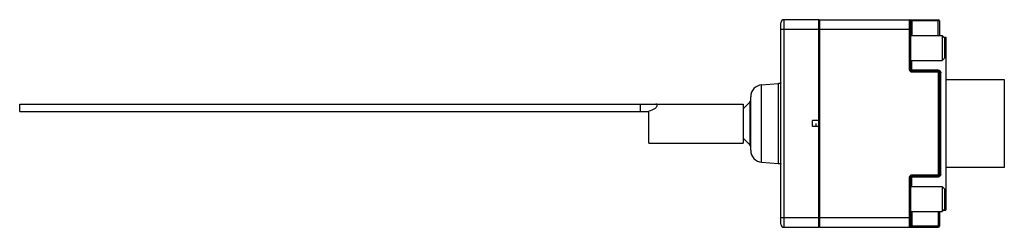
# Model space of a CAD drawing. Units: millimetres. Extents: x 23 to 179, y 123 to 156.
import ezdxf

# ---------------------------------------------------------------- set-up
doc = ezdxf.new("R2010")
doc.units = ezdxf.units.MM
doc.header["$LTSCALE"] = 18.158193
doc.layers.get('0').update_dxf_attribs({"linetype": 'CONTINUOUS'})

msp = doc.modelspace()

# ---------------------------------------------------------------- linework, layer by layer
at = {"color": 7}
for p, q in [((143.96, 123.62), (143.96, 155.62)), ((149.96, 156.12), (144.46, 156.12)), ((144.46, 123.12), (144.46, 156.12)), ((149.96, 123.12), (149.96, 156.12)), ((150.16, 156.12), (168.96, 156.12)), ((150.16, 123.12), (150.16, 156.12)), ((164.36, 156.12), (164.36, 148.22)), ((169.16, 155.92), (164.56, 155.92)), ((164.56, 155.92), (164.56, 148.22)), ((164.76, 155.93), (164.76, 155.92)), ((164.76, 155.92), (164.76, 153.62)), ((168.96, 153.62), (168.96, 156.12)), ((169.16, 155.92), (169.16, 153.62)), ((143.96, 154.62), (164.56, 154.62)), ((164.56, 153.62), (169.56, 153.62)), ((169.96, 153.22), (169.56, 153.62)), ((169.56, 153.62), (169.56, 149.62)), ((169.81, 153.37), (170.16, 153.37)), ((170.16, 153.37), (170.16, 125.87)), ((169.96, 153.22), (169.96, 150.02)), ((164.56, 149.62), (169.56, 149.62)), ((164.76, 148.03), (164.76, 149.62)), ((169.96, 150.02), (169.56, 149.62)), ((164.36, 148.22), (164.56, 148.22)), ((168.96, 148.1), (164.76, 148.1)), ((164.76, 148.02), (168.96, 148.02)), ((164.76, 147.82), (169.16, 147.82)), ((168.96, 148.02), (168.96, 131.22)), ((169.16, 131.42), (169.16, 147.82)), ((169.36, 131.54), (169.36, 147.7)), ((140.89, 145.77), (143.49, 146)), ((140.89, 133.47), (140.89, 145.77)), ((143.49, 146), (143.49, 133.24)), ((170.16, 146.62), (179.46, 146.62)), ((179.46, 146.62), (179.46, 132.62)), ((22.96, 141.52), (22.96, 142.72)), ((22.96, 142.72), (137.96, 142.72)), ((121.56, 142.72), (121.56, 141.52)), ((137.96, 141.97), (139.01, 143.03)), ((137.96, 142.72), (137.96, 136.52)), ((139.01, 143.03), (139.01, 136.22)), ((139.16, 135.36), (139.16, 143.88)), ((22.96, 141.52), (122.96, 141.52)), ((122.96, 136.52), (122.96, 141.59)), ((149.96, 140.12), (148.96, 140.12)), ((148.96, 139.12), (148.96, 140.12)), ((149.56, 139.12), (149.56, 139.62)), ((149.96, 139.12), (148.96, 139.12)), ((122.96, 136.52), (137.96, 136.52)), ((137.96, 137.27), (139.01, 136.22)), ((140.89, 133.47), (143.49, 133.24)), ((179.46, 132.62), (170.16, 132.62)), ((164.56, 131.02), (164.36, 131.02)), ((164.36, 131.02), (164.36, 123.12)), ((164.56, 131.02), (164.56, 123.32)), ((169.16, 131.42), (164.76, 131.42)), ((168.96, 131.22), (164.76, 131.22)), ((164.76, 129.62), (164.76, 131.22)), ((164.76, 131.22), (164.76, 131.22)), ((164.76, 131.15), (168.96, 131.15)), ((164.56, 129.62), (169.56, 129.62)), ((169.96, 129.22), (169.56, 129.62)), ((169.56, 129.62), (169.56, 125.62)), ((169.96, 129.22), (169.96, 126.02)), ((164.56, 125.62), (169.56, 125.62)), ((164.76, 125.62), (164.76, 123.32)), ((168.96, 125.62), (168.96, 123.12)), ((169.16, 125.62), (169.16, 123.32)), ((169.96, 126.02), (169.56, 125.62)), ((169.81, 125.87), (170.16, 125.87)), ((164.56, 124.62), (143.96, 124.62)), ((144.46, 123.12), (149.96, 123.12)), ((150.16, 123.12), (168.96, 123.12)), ((169.16, 123.32), (164.56, 123.32))]:
    msp.add_line(p, q, dxfattribs=at)
for centre, radius, start, end in [((144.46, 155.62), 0.5, 90, 180), ((150.16, 155.92), 0.2, 90, 180), ((164.36, 155.92), 0.2, 0, 90), ((168.96, 155.92), 0.2, 0, 90), ((164.76, 148.22), 0.4, 179.9819, 270.0159), ((164.76, 148.22), 0.2, 180.0007, 270), ((168.97, 147.82), 0.284, 87.8549, 92.0759), ((168.96, 147.82), 0.2, 0, 90), ((141.06, 143.88), 1.9, 95, 180), ((143.36, 147.5), 1.5, 275, 296.876), ((138.66, 143.38), 0.5, 315, 359.9999), ((138.66, 135.87), 0.5, 0.0001, 45), ((141.06, 135.36), 1.9, 180, 265), ((143.36, 131.75), 1.5, 63.124, 85), ((164.76, 131.02), 0.4, 89.8708, 180.0166), ((164.76, 131.02), 0.2, 90, 179.9993), ((168.96, 131.42), 0.2, 270.0047, 360), ((168.96, 131.49), 0.348, 269.278, 272.7737), ((144.46, 123.62), 0.5, 180, 270), ((150.16, 123.32), 0.2, 180, 270), ((164.36, 123.32), 0.2, 270, 360), ((168.96, 123.32), 0.2, 270, 360)]:
    msp.add_arc(centre, radius, start, end, dxfattribs=at)
for points, knots in [([(164.76, 156.12), (164.76, 156.12), (164.76, 156.12), (164.76, 156.12), (164.76, 156.11), (164.76, 156.11), (164.76, 156.1), (164.76, 156.09), (164.76, 156.07), (164.76, 156.04), (164.76, 156), (164.76, 155.97), (164.76, 155.94), (164.76, 155.93)], [0, 0, 0, 0, 0.004798, 0.019064, 0.042632, 0.075332, 0.116937, 0.166996, 0.290434, 0.44131, 0.614242, 0.803128, 1, 1, 1, 1]), ([(164.76, 148.1), (164.73, 148.1), (164.68, 148.1), (164.62, 148.13), (164.57, 148.17), (164.56, 148.21), (164.56, 148.22)], [0, 0, 0, 0, 0.301381, 0.575658, 0.806219, 1, 1, 1, 1]), ([(164.76, 148.02), (164.76, 148.02), (164.76, 148.02), (164.76, 148.02), (164.76, 148.01), (164.76, 148.01), (164.76, 148), (164.76, 147.98), (164.76, 147.96), (164.76, 147.93), (164.76, 147.9), (164.76, 147.86), (164.76, 147.84), (164.76, 147.82)], [0, 0, 0, 0, 0.004852, 0.019273, 0.043089, 0.076129, 0.118157, 0.168672, 0.29294, 0.444414, 0.617355, 0.805318, 1, 1, 1, 1]), ([(168.96, 148.02), (168.96, 148.02), (168.96, 148.02), (168.96, 148.02), (168.96, 148.03), (168.96, 148.03), (168.96, 148.03), (168.96, 148.04), (168.96, 148.05), (168.96, 148.07), (168.96, 148.09), (168.96, 148.1)], [0, 0, 0, 0, 0.004218, 0.016794, 0.037658, 0.066734, 0.149204, 0.263245, 0.407381, 0.580015, 1, 1, 1, 1]), ([(168.98, 148.1), (169.01, 148.1), (169.07, 148.09), (169.15, 148.06), (169.21, 148.01), (169.25, 147.98), (169.27, 147.96)], [0, 0, 0, 0, 0.264428, 0.520724, 0.765303, 1, 1, 1, 1]), ([(169.16, 147.82), (169.16, 147.81), (169.17, 147.78), (169.19, 147.76), (169.23, 147.73), (169.29, 147.71), (169.33, 147.7), (169.36, 147.7)], [0, 0, 0, 0, 0.180266, 0.291626, 0.41849, 0.70647, 1, 1, 1, 1]), ([(169.27, 147.96), (169.3, 147.92), (169.35, 147.84), (169.36, 147.75), (169.36, 147.7)], [0, 0, 0, 0, 0.507878, 1, 1, 1, 1]), ([(124.06, 142.12), (124.1, 142.16), (124.17, 142.24), (124.25, 142.36), (124.29, 142.47), (124.3, 142.56), (124.28, 142.64), (124.23, 142.69), (124.15, 142.72), (124.09, 142.72), (124.06, 142.72)], [0, 0, 0, 0, 0.204958, 0.377199, 0.515168, 0.623138, 0.710707, 0.793725, 0.887393, 1, 1, 1, 1]), ([(124.06, 142.12), (124, 142.06), (123.68, 141.8), (123.27, 141.65), (122.96, 141.59)], [0, 0, 0, 0, 0.219106, 1, 1, 1, 1]), ([(169.16, 131.42), (169.16, 131.44), (169.17, 131.46), (169.19, 131.49), (169.23, 131.51), (169.29, 131.53), (169.33, 131.54), (169.36, 131.54)], [0, 0, 0, 0, 0.180266, 0.291626, 0.41849, 0.70647, 1, 1, 1, 1]), ([(169.36, 131.54), (169.36, 131.5), (169.35, 131.41), (169.3, 131.33), (169.27, 131.29)], [0, 0, 0, 0, 0.492432, 1, 1, 1, 1]), ([(164.76, 131.15), (164.73, 131.15), (164.68, 131.14), (164.62, 131.11), (164.57, 131.08), (164.56, 131.04), (164.56, 131.02)], [0, 0, 0, 0, 0.301382, 0.575657, 0.806218, 1, 1, 1, 1]), ([(164.76, 131.42), (164.76, 131.4), (164.76, 131.35), (164.76, 131.3), (164.76, 131.26), (164.76, 131.24), (164.76, 131.23), (164.76, 131.22), (164.76, 131.22)], [0, 0, 0, 0, 0.373384, 0.692854, 0.817378, 0.912275, 0.97383, 1, 1, 1, 1]), ([(168.96, 131.15), (168.96, 131.16), (168.96, 131.17), (168.96, 131.19), (168.96, 131.2), (168.96, 131.21), (168.96, 131.22), (168.96, 131.22), (168.96, 131.22), (168.96, 131.22), (168.96, 131.22), (168.96, 131.22)], [0, 0, 0, 0, 0.419978, 0.592603, 0.73674, 0.850789, 0.933263, 0.962338, 0.983202, 0.995779, 1, 1, 1, 1]), ([(169.27, 131.29), (169.24, 131.25), (169.15, 131.18), (169.04, 131.15), (168.98, 131.15)], [0, 0, 0, 0, 0.479368, 1, 1, 1, 1]), ([(164.76, 123.32), (164.76, 123.3), (164.76, 123.26), (164.76, 123.21), (164.76, 123.18), (164.76, 123.16), (164.76, 123.14), (164.76, 123.13), (164.76, 123.13), (164.76, 123.12), (164.76, 123.12), (164.76, 123.12)], [0, 0, 0, 0, 0.381987, 0.554656, 0.705847, 0.829967, 0.922368, 0.955323, 0.979138, 0.993811, 1, 1, 1, 1])]:
    msp.add_open_spline(points, degree=3, knots=knots, dxfattribs=at)

doc.saveas('drawing.dxf')
